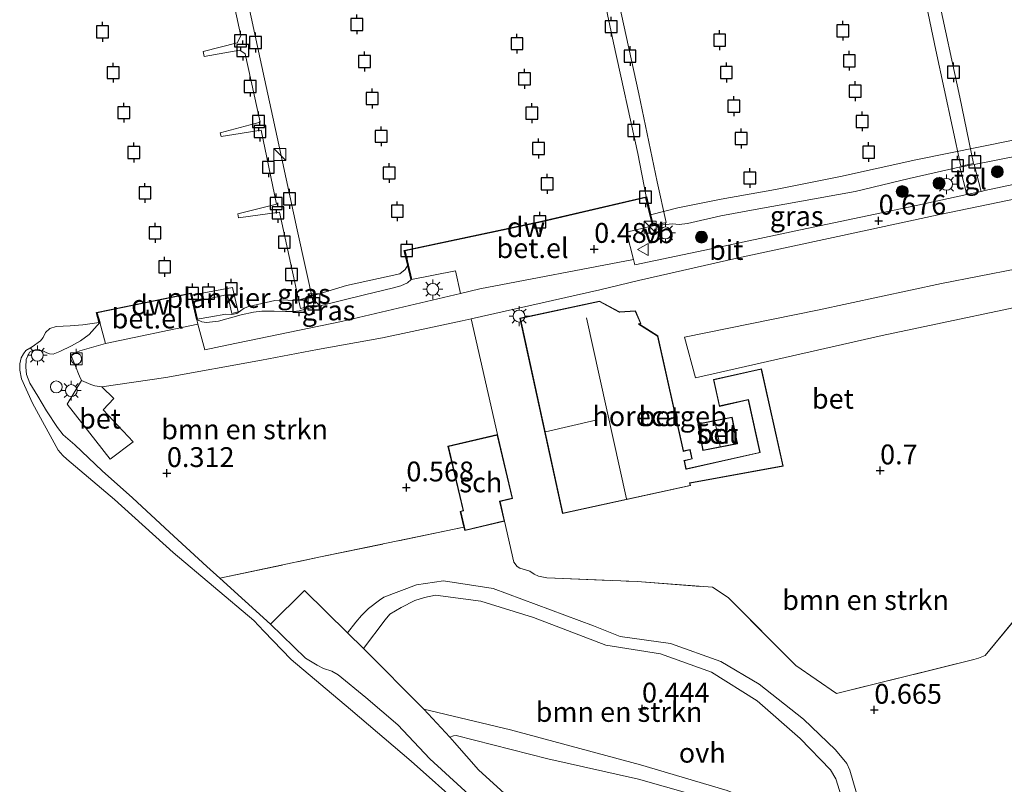
# Model space of a CAD drawing. Units: metres. Extents: x 129996 to 140001, y 512498 to 518753.
# Drawn here: x 133152 to 133276, y 516601 to 516697 of the extents above; entities that cross this region are included whole.
import ezdxf
from ezdxf.enums import TextEntityAlignment as Align

# ---------------------------------------------------------------- set-up
doc = ezdxf.new("R2010")
doc.units = ezdxf.units.M
doc.linetypes.add('IE-TERREINAFSCHEIDING', pattern=[10, 8, -2])
doc.layers.get('0').update_dxf_attribs({"lineweight": 25})
for name, color, linetype, lineweight in [('B-ME-AL-OVERIG-GV-B7', 7, 'BV-GELEIDERAIL', 18), ('B-ME-GC-DAMWAND-GV-B6', 10, 'Continuous', 25), ('B-ME-GR-BOMENSTRUIKEN-GV-B6', 93, 'Continuous', 18), ('B-ME-GR-BOOM-S-B1', 93, 'Continuous', 18), ('B-ME-GW-HOOGTEPUNT-S-B1', 10, 'Continuous', 25), ('B-ME-GW-KRUINLIJN-L-B1', 93, 'Continuous', 18), ('B-ME-IE-GRASLAND-GV-B6', 93, 'Continuous', 18), ('B-ME-IE-INRICHTINGSELEMENT-S-B1', 253, 'Continuous', 18), ('B-ME-IE-MEUBILAIR_WEGMEUBILAIR-LICHTMAST-S-B1', 8, 'Continuous', 18), ('B-ME-IE-TERREINAFSCHEIDING-RASTERHEKWERK-L-B1', 8, 'IE-TERREINAFSCHEIDING', 18), ('B-ME-KG-KADASTRAAL-DAKRAND-L-B1', 13, 'Continuous', 18), ('B-ME-KG-KADASTRAAL-NOKLIJN-L-B1', 13, 'Continuous', 18), ('B-ME-OB-BEKLEDING-GV-B6', 253, 'Continuous', 18), ('B-ME-OB-WATERLIJN-L-B1', 133, 'OB-WATERLIJN', 18), ('B-ME-OG-BEBOUWING-GV-B6', 173, 'Continuous', 18), ('B-ME-OG-WATER-GV-B6', 153, 'Continuous', 18), ('B-ME-VH-VERH_SOORT-BETON-OVERIG-GV-B6', 8, 'IE-TERREINAFSCHEIDING-NATUURLIJK-HOUTWAL', 18), ('B-ME-VH-VERH_SOORT-BITUMEN-GV-B6', 8, 'IE-TERREINAFSCHEIDING-NATUURLIJK-HOUTWAL', 18), ('B-ME-VH-VERH_SOORT-GV-B6', 8, 'Continuous', 18), ('B-ME-VH-VERH_SOORT-ONVERHARD-GV-B6', 8, 'Continuous', 18), ('B-ME-VH-VERH_SOORT-TEGELS-GV-B6', 8, 'Continuous', 18), ('B-ME-VV-AFMEERCONSTRUCTIE-S-B1', 10, 'Continuous', 25), ('B-ME-VV-BOLDER-S-B1', 213, 'Continuous', 18), ('B-ME-VW-MEUBILAIR_WEGMEUBILAIR-VERKEERSBORD-S-B1', 8, 'Continuous', 18)]:
    doc.layers.add(name, color=color, linetype=linetype, lineweight=lineweight)
doc.styles.add('NLCS-ISO', font='NLCS-ISO.TTF')
doc.linetypes.add('BV-GELEIDERAIL', pattern='A,10,-3,[108,NLCS.SHX,S=1,R=0,X=0,Y=0],-3', length=16)
doc.linetypes.add('IE-TERREINAFSCHEIDING-NATUURLIJK-HOUTWAL', pattern='A,7,-1.5,[67,NLCS.SHX,S=0.75,R=45,X=0,Y=0],-1.5,7,-1.5,[70,NLCS.SHX,S=0.75,R=0,X=0,Y=0],-1.5', length=20)
doc.linetypes.add('OB-WATERLIJN', pattern='A,10,[32,NLCS.SHX,S=2,R=0,X=0,Y=0],-12', length=22)

# ---------------------------------------------------------------- blocks, each defined once
blk = doc.blocks.new('dtb')
blk.add_circle((0, 0), 0.75)
blk = doc.blocks.new('bolder')
for p, q in [((-0.75, 0), (-1.25, 0)), ((-0.75, 0.75), (-0.75, -0.75)), ((0.75, 0.75), (-0.75, 0.75)), ((0.75, -0.75), (0.75, 0.75)), ((0.75, 0), (1.25, 0)), ((-0.75, -0.75), (0.75, -0.75))]:
    blk.add_line(p, q)
blk.add_circle((0, 0), 0.673)
blk = doc.blocks.new('kast')
blk.add_line((-0.75, -0.75), (0.75, 0.75))
blk.add_lwpolyline([(-0.75, 0.75), (0.75, 0.75), (0.75, -0.75), (-0.75, -0.75)], close=True)
blk = doc.blocks.new('meerpaal')
for p, q in [((-0.75, 0), (-1.25, 0)), ((0.75, 0.75), (-0.75, 0.75)), ((-0.75, 0.75), (-0.75, -0.75)), ((0.75, -0.75), (0.75, 0.75)), ((0.75, 0), (1.25, 0)), ((-0.75, -0.75), (0.75, -0.75))]:
    blk.add_line(p, q)
blk = doc.blocks.new('verkeersbord')
for p, q in [((0, 0.75), (-0.75, -0.625)), ((0.75, -0.625), (0, 0.75)), ((-0.75, -0.625), (0.75, -0.625))]:
    blk.add_line(p, q)
blk = doc.blocks.new('boom')
blk.add_hatch(color=256).paths.add_polyline_path([(-0.75, 0, 1), (0.75, 0, 1)])
blk.add_circle((0, 0), 0.75)
blk = doc.blocks.new('hoogtepunt')
for p, q in [((-0.5, 0), (0.5, 0)), ((0, 0.5), (0, -0.5))]:
    blk.add_line(p, q)
blk = doc.blocks.new('lantaarnpaal')
for p, q in [((0, 0.75), (0, 1.25)), ((-0.75, 0), (-1.25, 0)), ((-0.88, 0.88), (-0.53, 0.53)), ((0.53, 0.53), (0.88, 0.88)), ((0.75, 0), (1.25, 0)), ((-0.53, -0.53), (-0.88, -0.88)), ((0, -0.75), (0, -1.25)), ((0.53, -0.53), (0.88, -0.88))]:
    blk.add_line(p, q)
blk.add_circle((0, 0), 0.75)

msp = doc.modelspace()

# ---------------------------------------------------------------- linework, layer by layer
at = {"layer": 'B-ME-AL-OVERIG-GV-B7'}
for points in [[(133270.546, 516678.806, 0.66), (133267.418, 516693.411, 0.644), (133262.981, 516714.543, 0.641), (133258.847, 516734.061, 0.651), (133255.779, 516748.635, 0.687), (133252.194, 516765.51, 0.687), (133251.462, 516768.799, 0.641), (133253.239, 516769.063, 0.665), (133256.24, 516754.484, 0.677), (133259.591, 516738.843, 0.713), (133262.092, 516726.806, 0.718), (133265.214, 516711.898, 0.706), (133267.623, 516700.562, 0.691), (133270.423, 516687.488, 0.663), (133272.13, 516679.124, 0.684), (133270.546, 516678.806, 0.66)], [(133231.747, 516671.318, 0.67), (133230.901, 516674.979, 0.67), (133229.862, 516680.403, 0.646), (133226.774, 516694.316, 0.658), (133223.698, 516708.837, 0.663), (133221.042, 516721.529, 0.634), (133218.593, 516733.154, 0.665), (133215.634, 516747.058, 0.663), (133213.154, 516758.623, 0.699), (133214.77, 516759.002, 0.703), (133215.695, 516754.993, 0.72), (133220.656, 516755.763, 0.715), (133220.798, 516755.229, 0.696), (133215.886, 516753.897, 0.679), (133218.776, 516740.374, 0.658), (133221.151, 516729.228, 0.713), (133223.427, 516718.478, 0.732), (133225.483, 516708.59, 0.72), (133227.44, 516699.425, 0.703), (133229.959, 516687.897, 0.699), (133232.266, 516676.806, 0.699), (133233.436, 516671.692, 0.667), (133231.747, 516671.318, 0.67)], [(133179.609, 516704.596, 0.677), (133182.033, 516693.29, 0.663), (133184.592, 516681.472, 0.67), (133186.899, 516670.783, 0.644), (133189.009, 516661.289, 0.581), (133187.332, 516660.866, 0.603)], [(133187.332, 516660.866, 0.603), (133184.673, 516673.003, 0.615), (133179.545, 516672.282, 0.629), (133179.441, 516672.777, 0.627), (133184.328, 516674.027, 0.653), (133182.404, 516683.328, 0.624), (133177.328, 516682.522, 0.629), (133177.231, 516682.994, 0.644), (133182.241, 516684.332, 0.684), (133180.35, 516692.965, 0.658), (133179.683, 516693.41, 0.66), (133175.207, 516692.616, 0.641), (133175.06, 516693.248, 0.663), (133179.352, 516694.312, 0.67), (133179.831, 516695.191, 0.663), (133178.087, 516703.191, 0.67)], [(133178.752, 516663.517, -0.053), (133179.465, 516660.43, 0.016), (133178.696, 516660.24, 0.007), (133178.152, 516662.628, -0.007), (133173.797, 516661.662, -0.034), (133173.611, 516662.527, -0.046), (133178.752, 516663.517, -0.053)]]:
    msp.add_polyline3d(points, dxfattribs=at)
at = {"layer": 'B-ME-GC-DAMWAND-GV-B6'}
for points in [[(133231.721, 516671.286, 0.535), (133230.872, 516674.85, 0.535), (133217.735, 516671.8, 0.535), (133200.473, 516668.113, 0.535), (133201.335, 516664.531, 0.535), (133201.286, 516664.519, -0.25), (133200.848, 516666.322, -0.25), (133200.385, 516668.165, -0.25), (133217.591, 516671.832, -0.25), (133230.942, 516674.917, -0.25), (133231.455, 516672.681, -0.25), (133231.77, 516671.297, -0.25), (133231.721, 516671.286, 0.535)], [(133162.033, 516659.109, -0.124), (133161.985, 516659.095, -0.25), (133161.621, 516660.343, -0.25), (133173.574, 516662.809, -0.25), (133174.317, 516659.504, -0.25), (133174.266, 516659.502, 0.153), (133173.536, 516662.75, -0.074), (133161.684, 516660.305, -0.095), (133162.033, 516659.109, -0.124)]]:
    msp.add_polyline3d(points, dxfattribs=at)
at = {"layer": 'B-ME-GR-BOMENSTRUIKEN-GV-B6'}
for points in [[(133162.768, 516656.449, 0.257), (133159.534, 516655.527, 0.313), (133158.407, 516655.021, 0.292), (133158.763, 516654.123, 0.382), (133159.072, 516653.401, 0.435), (133159.353, 516652.644, 0.432), (133159.474, 516652.34, 0.442), (133159.738, 516651.812, 0.449), (133157.942, 516648.818, 0.466), (133163.336, 516641.909, 0.539), (133166.261, 516644.061, 0.532), (133162.477, 516648.115, 0.542), (133163.832, 516649.538, 0.536), (133162.295, 516651.006, 0.487), (133170.353, 516652.169, 0.511), (133182.426, 516654.359, 0.557), (133189.503, 516655.692, 0.626), (133197.659, 516657.186, 0.662), (133207.695, 516659.317, 0.58), (133208.84, 516659.574, 0.578), (133212.153, 516644.985, 0.609), (133205.922, 516643.516, 0.609), (133207.834, 516635.405, 0.609), (133207.464, 516635.318, 0.609), (133207.935, 516633.32, 0.446), (133189.876, 516629.581, 0.331), (133177.184, 516626.881, 0.293), (133175.525, 516628.379, 0.341), (133170.833, 516632.685, 0.312), (133166.156, 516637.021, 0.322), (133162.351, 516640.405, 0.367), (133158.922, 516643.706, 0.348), (133157.415, 516644.935, 0.119), (133156.701, 516645.861, 0.05), (133155.338, 516647.984, 0.023), (133154.235, 516649.838, -0.174), (133153.225, 516651.471, -0.177), (133152.831, 516652.572, -0.158), (133152.72, 516653.487, -0.139), (133152.769, 516654.452, -0.077), (133153.172, 516655.349, -0.043), (133153.675, 516655.611, -0.087), (133154.374, 516655.584, -0.071), (133154.966, 516655.488, -0.005), (133155.388, 516655.291, 0.019), (133155.704, 516655.164, 0.043), (133156.172, 516655.11, 0.043), (133157.019, 516655.449, 0.048), (133158.478, 516656.156, 0.028), (133159.634, 516656.792, -0.015), (133160.693, 516657.575, -0.101), (133162.033, 516659.109, -0.124), (133162.768, 516656.449, 0.257)], [(133183.563, 516621.12, 0.133), (133177.184, 516626.881, 0.293), (133189.876, 516629.581, 0.331), (133207.935, 516633.32, 0.446), (133208.034, 516632.9, 0.609), (133213.065, 516634.086, 0.609), (133214.229, 516628.913, 0.449), (133214.627, 516628.361, 0.466), (133214.964, 516628.165, 0.48), (133216.246, 516627.769, 0.52), (133216.783, 516627.411, 0.51), (133217.338, 516627.159, 0.527), (133218.377, 516626.957, 0.515), (133229.747, 516626.475, 0.67), (133239.236, 516625.757, 0.663), (133241.223, 516624.449, 0.685), (133249.746, 516615.917, 0.651), (133254.903, 516612.393, 0.656), (133272.207, 516616.644, 0.618), (133272.771, 516616.845, 0.625), (133273.601, 516617.155, 0.596), (133285.789, 516631.854, 0.656)], [(133257.987, 516597.811, 0.664), (133256.554, 516602.722, 0.664), (133256.182, 516603.541, 0.67), (133254.743, 516605.261, 0.689), (133250.709, 516609.144, 0.659), (133245.144, 516613.549, 0.622), (133240.29, 516616.424, 0.592), (133233.962, 516618.672, 0.52), (133227.628, 516619.549, 0.492), (133224.242, 516620.879, 0.445), (133211.631, 516625.605, 0.437), (133205.374, 516626.556, 0.359), (133201.943, 516626.053, 0.299), (133197.856, 516624.493, 0.296), (133197.279, 516624.146, 0.297), (133195.913, 516623.068, 0.312), (133195.035, 516622.193, 0.31), (133194.308, 516621.365, 0.313), (133193.267, 516620.019, 0.322), (133187.827, 516625.358, 0.169), (133183.563, 516621.12, 0.133)], [(133195.285, 516618.038, 0.479), (133197.998, 516621.632, 0.511), (133198.591, 516622.352, 0.508), (133200.008, 516623.212, 0.511), (133201.759, 516624.075, 0.511), (133202.971, 516624.47, 0.5), (133204.363, 516624.772, 0.482), (133210.074, 516624.017, 0.471), (133216.702, 516621.93, 0.482), (133225.829, 516618.47, 0.53), (133232.713, 516617.38, 0.527), (133239.119, 516615.04, 0.594), (133244.886, 516611.432, 0.648), (133250.285, 516606.707, 0.664), (133254.116, 516602.779, 0.664), (133254.789, 516601.637, 0.657), (133257.451, 516593.169, 0.715), (133254.603, 516594.534, 0.412), (133241.113, 516600.154, 0.412), (133230.192, 516603.372, 0.422), (133213.821, 516607.792, 0.402), (133202.896, 516610.415, 0.343), (133195.285, 516618.038, 0.479)], [(133217.189, 516595.993, 0.236), (133209.762, 516602.768, 0.245), (133206.757, 516606.215, 0.241), (133206.17, 516606.857, 0.295), (133206.605, 516607.058, 0.31), (133206.958, 516607.102, 0.304), (133218.519, 516604.134, 0.414), (133229.926, 516601.603, 0.404), (133236.724, 516599.669, 0.291)]]:
    msp.add_polyline3d(points, dxfattribs=at)
at = {"layer": 'B-ME-GW-KRUINLIJN-L-B1'}
for points in [[(133231.721, 516671.286, 0.535), (133231.77, 516671.297, -0.25), (133234.23, 516671.544, 0.678), (133235.069, 516671.43, 0.649), (133236.124, 516671.584, 0.637), (133240.291, 516672.534, 0.563), (133244.653, 516673.344, 0.661), (133250.473, 516674.383, 0.627), (133257.242, 516675.594, 0.599), (133264.057, 516677.221, 0.613), (133270.331, 516678.653, 0.649), (133270.412, 516678.669, 0.629), (133272.214, 516679.019, 0.59), (133277.992, 516680.142, 0.606)], [(133189.439, 516661.112, 0.57), (133195.387, 516662.573, 0.52), (133199.069, 516663.472, 0.503), (133199.99, 516663.734, 0.501), (133200.807, 516664.09, 0.479), (133201.286, 516664.519, -0.25)], [(133174.266, 516659.502, 0.153), (133174.889, 516659.195, 0.163), (133175.515, 516659.115, 0.206), (133176.995, 516659.276, 0.266), (133179.857, 516660.069, 0.268), (133181.4, 516660.426, 0.34), (133182.447, 516660.527, 0.359), (133184.022, 516660.542, 0.39), (133185.444, 516660.485, 0.479), (133186.451, 516660.473, 0.534), (133187.152, 516660.574, 0.574), (133187.949, 516660.769, 0.598), (133189.439, 516661.112, 0.57)], [(133153.172, 516655.349, -0.043), (133153.675, 516655.611, -0.087), (133154.374, 516655.584, -0.071), (133154.966, 516655.488, -0.005), (133155.388, 516655.291, 0.019), (133155.704, 516655.164, 0.043), (133156.172, 516655.11, 0.043), (133157.019, 516655.449, 0.048), (133158.478, 516656.156, 0.028), (133159.634, 516656.792, -0.015), (133160.693, 516657.575, -0.101), (133162.033, 516659.109, -0.124)], [(133212.026, 516596.454, 0.229), (133203.634, 516604.127, 0.238), (133199.613, 516608.443, 0.231), (133195.575, 516611.854, 0.291), (133192.077, 516614.735, 0.319), (133191.309, 516615.194, 0.283), (133190.252, 516615.539, 0.229), (133189.43, 516615.932, 0.202), (133187.976, 516616.827, 0.186), (133183.563, 516621.12, 0.133), (133177.184, 516626.881, 0.293), (133175.525, 516628.379, 0.341), (133170.833, 516632.685, 0.312), (133166.156, 516637.021, 0.322), (133162.351, 516640.405, 0.367), (133158.922, 516643.706, 0.348), (133157.415, 516644.935, 0.119), (133156.701, 516645.861, 0.05), (133155.338, 516647.984, 0.023), (133154.235, 516649.838, -0.174), (133153.225, 516651.471, -0.177), (133152.831, 516652.572, -0.158), (133152.72, 516653.487, -0.139), (133152.769, 516654.452, -0.077), (133153.172, 516655.349, -0.043)]]:
    msp.add_polyline3d(points, dxfattribs=at)
at = {"layer": 'B-ME-IE-GRASLAND-GV-B6'}
for points in [[(133273.101, 516675.615, 0.71), (133272.214, 516679.019, 0.59), (133277.992, 516680.142, 0.606), (133284.249, 516681.469, 0.608), (133292.211, 516683.277, 0.508), (133299.619, 516685.014, 0.52), (133304.732, 516686.242, 0.598), (133305.661, 516682.51, 0.736), (133301.823, 516681.696, 0.698), (133290.056, 516679.207, 0.715), (133273.593, 516675.721, 0.71), (133273.101, 516675.615, 0.71)], [(133277.992, 516680.142, 0.606), (133272.214, 516679.019, 0.59), (133270.412, 516678.669, 0.629), (133270.331, 516678.653, 0.649), (133264.057, 516677.221, 0.613), (133257.242, 516675.594, 0.599), (133250.473, 516674.383, 0.627), (133244.653, 516673.344, 0.661), (133240.291, 516672.534, 0.563), (133236.124, 516671.584, 0.637), (133235.069, 516671.43, 0.649), (133234.23, 516671.544, 0.678), (133231.77, 516671.297, -0.25), (133231.455, 516672.681, -0.25), (133234.889, 516673.559, -0.25), (133240.348, 516674.639, -0.25), (133247.183, 516675.873, -0.25), (133255.398, 516677.489, -0.25), (133264.859, 516679.593, -0.25), (133277.133, 516682.052, -0.25)], [(133229.31, 516667.059, 0.565), (133228.414, 516670.479, 0.495), (133231.721, 516671.286, 0.535), (133231.77, 516671.297, -0.25), (133234.23, 516671.544, 0.678), (133235.069, 516671.43, 0.649), (133236.124, 516671.584, 0.637), (133240.291, 516672.534, 0.563), (133244.653, 516673.344, 0.661), (133250.473, 516674.383, 0.627), (133257.242, 516675.594, 0.599), (133264.057, 516677.221, 0.613), (133270.331, 516678.653, 0.649), (133270.412, 516678.669, 0.629), (133271.314, 516675.23, 0.71), (133264.76, 516673.816, 0.71), (133251.14, 516670.942, 0.684), (133239.875, 516668.553, 0.682), (133229.478, 516666.36, 0.579), (133229.31, 516667.059, 0.565)], [(133201.286, 516664.519, -0.25), (133200.807, 516664.09, 0.479), (133199.99, 516663.734, 0.501), (133199.069, 516663.472, 0.503), (133195.387, 516662.573, 0.52), (133189.439, 516661.112, 0.57), (133187.949, 516660.769, 0.598), (133187.152, 516660.574, 0.574), (133186.451, 516660.473, 0.534), (133185.444, 516660.485, 0.479), (133184.022, 516660.542, 0.39), (133182.447, 516660.527, 0.359), (133181.4, 516660.426, 0.34), (133179.857, 516660.069, 0.268), (133176.995, 516659.276, 0.266), (133175.515, 516659.115, 0.206), (133174.889, 516659.195, 0.163), (133174.266, 516659.502, 0.153), (133174.317, 516659.504, -0.25), (133176.02, 516659.811, -0.25), (133177.912, 516660.152, -0.25), (133178.696, 516660.122, -0.25), (133179.332, 516660.245, -0.25), (133180.227, 516660.9, -0.25), (133180.828, 516661.137, -0.25), (133184.115, 516661.889, -0.25), (133185.188, 516661.974, -0.25), (133186.288, 516661.893, -0.25), (133187.331, 516661.993, -0.25), (133193.12, 516663.776, -0.25), (133199.838, 516665.224, -0.25), (133200.52, 516665.762, -0.25), (133200.848, 516666.322, -0.25), (133201.286, 516664.519, -0.25)], [(133207.486, 516662.766, 0.561), (133192.5, 516659.25, 0.601), (133178.044, 516656.265, 0.517), (133175.301, 516655.659, 0.534), (133174.394, 516658.885, 0.225), (133174.266, 516659.502, 0.153), (133174.889, 516659.195, 0.163), (133175.515, 516659.115, 0.206), (133176.995, 516659.276, 0.266), (133179.857, 516660.069, 0.268), (133181.4, 516660.426, 0.34), (133182.447, 516660.527, 0.359), (133184.022, 516660.542, 0.39), (133185.444, 516660.485, 0.479), (133186.451, 516660.473, 0.534), (133187.152, 516660.574, 0.574), (133187.949, 516660.769, 0.598), (133189.439, 516661.112, 0.57), (133195.387, 516662.573, 0.52), (133199.069, 516663.472, 0.503), (133199.99, 516663.734, 0.501), (133200.807, 516664.09, 0.479), (133201.286, 516664.519, -0.25), (133201.335, 516664.531, 0.535), (133206.867, 516665.602, 0.554), (133207.486, 516662.766, 0.561)]]:
    msp.add_polyline3d(points, dxfattribs=at)
at = {"layer": 'B-ME-IE-TERREINAFSCHEIDING-RASTERHEKWERK-L-B1'}
for points in [[(133216.246, 516627.769, 0.52), (133216.783, 516627.411, 0.51), (133217.338, 516627.159, 0.527), (133218.377, 516626.957, 0.515), (133229.747, 516626.475, 0.67), (133239.236, 516625.757, 0.663), (133241.223, 516624.449, 0.685), (133249.746, 516615.917, 0.651), (133254.903, 516612.393, 0.656), (133272.207, 516616.644, 0.618), (133272.771, 516616.845, 0.625), (133273.601, 516617.155, 0.596), (133285.789, 516631.854, 0.656), (133289.291, 516636.278, 0.668), (133289.637, 516636.936, 0.663), (133293.871, 516647.274, 0.644), (133294.553, 516648.939, 0.659), (133295.431, 516651.342, 0.649), (133296.614, 516653.088, 0.742), (133289.112, 516659.31, 0.563), (133291.136, 516662.405, 0.529)], [(133213.065, 516634.086, 0.609), (133214.229, 516628.913, 0.449), (133214.627, 516628.361, 0.466), (133214.964, 516628.165, 0.48), (133216.246, 516627.769, 0.52)], [(133177.184, 516626.881, 0.293), (133189.876, 516629.581, 0.331), (133207.935, 516633.32, 0.446)]]:
    msp.add_polyline3d(points, dxfattribs=at)
at = {"layer": 'B-ME-KG-KADASTRAAL-DAKRAND-L-B1'}
for points in [[(133220.384, 516635.099, 3.371), (133215.058, 516659.593, 3.708), (133225.014, 516661.757, 3.711), (133227.509, 516660.407, 3.691), (133227.559, 516660.41, 2.627), (133229.503, 516660.534, 2.627), (133230.167, 516659.02, 2.536), (133229.986, 516658.917, 2.536), (133229.942, 516658.893, 3.873), (133232.312, 516657.377, 3.397), (133235.549, 516642.923, 3.397), (133235.56, 516642.874, 3.673), (133236.394, 516643.061, 3.646), (133236.643, 516641.949, 3.639), (133235.661, 516641.729, 3.63), (133235.672, 516641.68, 3.476), (133235.912, 516640.611, 3.476), (133235.961, 516640.622, 2.835), (133245.284, 516642.71, 2.835), (133243.784, 516649.407, 2.991), (133240.159, 516648.596, 3.118), (133239.422, 516651.886, 3.079), (133245.38, 516653.22, 3.084), (133248.107, 516641.047, 2.35), (133236.4, 516638.928, 2.35), (133236.351, 516638.919, 3.352), (133236.436, 516638.59, 3.316), (133220.384, 516635.099, 3.371)], [(133238.093, 516643.035, 2.809), (133242.339, 516643.87, 2.787), (133241.697, 516647.136, 2.766), (133237.451, 516646.3, 2.749), (133238.093, 516643.035, 2.809)], [(133205.982, 516643.479, 3), (133212.116, 516644.925, 3.232), (133213.992, 516636.968, 3.187), (133212.422, 516636.598, 3.048), (133213.005, 516634.123, 2.584), (133208.071, 516632.96, 2.584), (133207.524, 516635.28, 2.85), (133207.894, 516635.368, 2.967), (133205.982, 516643.479, 3)]]:
    msp.add_polyline3d(points, dxfattribs=at)
at = {"layer": 'B-ME-KG-KADASTRAAL-NOKLIJN-L-B1'}
for p, q in [((133228.428, 516636.9, 8.545), (133223.384, 516659.693, 8.543)), ((133224.575, 516646.809, 7.469), (133218.208, 516645.345, 7.38)), ((133240.222, 516643.505, 2.475), (133239.551, 516646.662, 2.501))]:
    msp.add_line(p, q, dxfattribs=at)
at = {"layer": 'B-ME-OB-BEKLEDING-GV-B6'}
msp.add_polyline3d([(133207.775, 516598.044, -0.25), (133201.293, 516603.84, -0.25), (133193.641, 516610.345, -0.25), (133186.144, 516616.673, -0.25), (133182.74, 516620.22, -0.25), (133181.44, 516621.575, -0.25), (133171.277, 516630.12, -0.25), (133163.922, 516636.792, -0.25), (133157.91, 516641.885, -0.25), (133157.391, 516642.348, -0.25), (133156.8, 516643.038, -0.25), (133153.579, 516648.953, -0.25), (133152.197, 516652.019, -0.25), (133151.961, 516653.095, -0.25), (133151.955, 516653.917, -0.25), (133152.15, 516654.652, -0.25), (133152.416, 516655.16, -0.25), (133152.71, 516655.577, -0.25), (133153.541, 516656.036, -0.25), (133154.559, 516656.779, -0.25), (133154.899, 516657.21, -0.25), (133155.228, 516657.837, -0.25), (133155.766, 516658.355, -0.25), (133156.569, 516658.581, -0.25), (133157.43, 516658.625, -0.25), (133158.336, 516658.683, -0.25), (133159.916, 516658.826, -0.25), (133161.985, 516659.095, -0.25), (133162.033, 516659.109, -0.124), (133160.693, 516657.575, -0.101), (133159.634, 516656.792, -0.015), (133158.478, 516656.156, 0.028), (133157.019, 516655.449, 0.048), (133156.172, 516655.11, 0.043), (133155.704, 516655.164, 0.043), (133155.388, 516655.291, 0.019), (133154.966, 516655.488, -0.005), (133154.374, 516655.584, -0.071), (133153.675, 516655.611, -0.087), (133153.172, 516655.349, -0.043), (133152.769, 516654.452, -0.077), (133152.72, 516653.487, -0.139), (133152.831, 516652.572, -0.158), (133153.225, 516651.471, -0.177), (133154.235, 516649.838, -0.174), (133155.338, 516647.984, 0.023), (133156.701, 516645.861, 0.05), (133157.415, 516644.935, 0.119), (133158.922, 516643.706, 0.348), (133162.351, 516640.405, 0.367), (133166.156, 516637.021, 0.322), (133170.833, 516632.685, 0.312), (133175.525, 516628.379, 0.341), (133177.184, 516626.881, 0.293), (133183.563, 516621.12, 0.133), (133187.976, 516616.827, 0.186), (133189.43, 516615.932, 0.202), (133190.252, 516615.539, 0.229), (133191.309, 516615.194, 0.283), (133192.077, 516614.735, 0.319), (133195.575, 516611.854, 0.291), (133199.613, 516608.443, 0.231), (133203.634, 516604.127, 0.238), (133212.026, 516596.454, 0.229)], dxfattribs=at)
at = {"layer": 'B-ME-OB-WATERLIJN-L-B1'}
msp.add_polyline3d([(133277.133, 516682.052, -0.25), (133264.859, 516679.593, -0.25), (133255.398, 516677.489, -0.25), (133247.183, 516675.873, -0.25), (133240.348, 516674.639, -0.25), (133234.889, 516673.559, -0.25), (133231.455, 516672.681, -0.25), (133230.942, 516674.917, -0.25), (133217.591, 516671.832, -0.25), (133200.385, 516668.165, -0.25), (133200.848, 516666.322, -0.25), (133200.52, 516665.762, -0.25), (133199.838, 516665.224, -0.25), (133193.12, 516663.776, -0.25), (133187.331, 516661.993, -0.25), (133186.288, 516661.893, -0.25), (133185.188, 516661.974, -0.25), (133184.115, 516661.889, -0.25), (133180.828, 516661.137, -0.25), (133180.227, 516660.9, -0.25), (133179.332, 516660.245, -0.25), (133178.696, 516660.122, -0.25), (133177.912, 516660.152, -0.25), (133176.02, 516659.811, -0.25), (133174.317, 516659.504, -0.25), (133173.574, 516662.809, -0.25), (133161.621, 516660.343, -0.25), (133161.985, 516659.095, -0.25), (133159.916, 516658.826, -0.25), (133158.336, 516658.683, -0.25), (133157.43, 516658.625, -0.25), (133156.569, 516658.581, -0.25), (133155.766, 516658.355, -0.25), (133155.228, 516657.837, -0.25), (133154.899, 516657.21, -0.25), (133154.559, 516656.779, -0.25), (133153.541, 516656.036, -0.25), (133152.71, 516655.577, -0.25), (133152.416, 516655.16, -0.25), (133152.15, 516654.652, -0.25), (133151.955, 516653.917, -0.25), (133151.961, 516653.095, -0.25), (133152.197, 516652.019, -0.25), (133153.579, 516648.953, -0.25), (133156.8, 516643.038, -0.25), (133157.391, 516642.348, -0.25), (133157.91, 516641.885, -0.25), (133163.922, 516636.792, -0.25), (133171.277, 516630.12, -0.25), (133181.44, 516621.575, -0.25), (133182.74, 516620.22, -0.25), (133186.144, 516616.673, -0.25), (133193.641, 516610.345, -0.25), (133201.293, 516603.84, -0.25), (133207.775, 516598.044, -0.25)], dxfattribs=at)
at = {"layer": 'B-ME-OG-BEBOUWING-GV-B6'}
for points in [[(133220.346, 516635.04, 0.561), (133214.999, 516659.631, 0.561), (133225.021, 516661.81, 0.561), (133227.52, 516660.458, 0.561), (133229.535, 516660.586, 0.561), (133230.231, 516658.999, 0.561), (133230.039, 516658.89, 0.561), (133232.356, 516657.408, 0.561), (133235.598, 516642.934, 0.561), (133236.432, 516643.121, 0.561), (133236.703, 516641.911, 0.561), (133235.721, 516641.691, 0.561), (133235.95, 516640.671, 0.561), (133245.224, 516642.748, 0.561), (133243.746, 516649.347, 0.561), (133240.121, 516648.536, 0.561), (133239.362, 516651.924, 0.561), (133245.418, 516653.28, 0.561), (133248.167, 516641.007, 0.561), (133236.413, 516638.879, 0.561), (133236.497, 516638.552, 0.561), (133220.346, 516635.04, 0.561)], [(133242.398, 516643.831, 0.593), (133238.054, 516642.976, 0.593), (133237.392, 516646.339, 0.593), (133241.736, 516647.194, 0.593), (133242.398, 516643.831, 0.593)], [(133207.935, 516633.32, 0.446), (133207.464, 516635.318, 0.609), (133207.834, 516635.405, 0.609), (133205.922, 516643.516, 0.609), (133212.153, 516644.985, 0.609), (133214.052, 516636.931, 0.609), (133212.482, 516636.56, 0.609), (133213.065, 516634.086, 0.609), (133208.034, 516632.9, 0.609), (133207.935, 516633.32, 0.446)]]:
    msp.add_polyline3d(points, dxfattribs=at)
at = {"layer": 'B-ME-OG-WATER-GV-B6'}
msp.add_polyline3d([(133277.133, 516682.052, -0.25), (133264.859, 516679.593, -0.25), (133255.398, 516677.489, -0.25), (133247.183, 516675.873, -0.25), (133240.348, 516674.639, -0.25), (133234.889, 516673.559, -0.25), (133231.455, 516672.681, -0.25), (133230.942, 516674.917, -0.25), (133217.591, 516671.832, -0.25), (133200.385, 516668.165, -0.25), (133200.848, 516666.322, -0.25), (133200.52, 516665.762, -0.25), (133199.838, 516665.224, -0.25), (133193.12, 516663.776, -0.25), (133187.331, 516661.993, -0.25), (133186.288, 516661.893, -0.25), (133185.188, 516661.974, -0.25), (133184.115, 516661.889, -0.25), (133180.828, 516661.137, -0.25), (133180.227, 516660.9, -0.25), (133179.332, 516660.245, -0.25), (133178.696, 516660.122, -0.25), (133177.912, 516660.152, -0.25), (133176.02, 516659.811, -0.25), (133174.317, 516659.504, -0.25), (133173.574, 516662.809, -0.25), (133161.621, 516660.343, -0.25), (133161.985, 516659.095, -0.25), (133159.916, 516658.826, -0.25), (133158.336, 516658.683, -0.25), (133157.43, 516658.625, -0.25), (133156.569, 516658.581, -0.25), (133155.766, 516658.355, -0.25), (133155.228, 516657.837, -0.25), (133154.899, 516657.21, -0.25), (133154.559, 516656.779, -0.25), (133153.541, 516656.036, -0.25), (133152.71, 516655.577, -0.25), (133152.416, 516655.16, -0.25), (133152.15, 516654.652, -0.25), (133151.955, 516653.917, -0.25), (133151.961, 516653.095, -0.25), (133152.197, 516652.019, -0.25), (133153.579, 516648.953, -0.25), (133156.8, 516643.038, -0.25), (133157.391, 516642.348, -0.25), (133157.91, 516641.885, -0.25), (133163.922, 516636.792, -0.25), (133171.277, 516630.12, -0.25), (133181.44, 516621.575, -0.25), (133182.74, 516620.22, -0.25), (133186.144, 516616.673, -0.25), (133193.641, 516610.345, -0.25), (133201.293, 516603.84, -0.25), (133207.775, 516598.044, -0.25)], dxfattribs=at)
at = {"layer": 'B-ME-VH-VERH_SOORT-BETON-OVERIG-GV-B6'}
for points in [[(133285.789, 516631.854, 0.656), (133273.601, 516617.155, 0.596), (133272.771, 516616.845, 0.625), (133272.207, 516616.644, 0.618), (133254.903, 516612.393, 0.656), (133249.746, 516615.917, 0.651), (133241.223, 516624.449, 0.685), (133239.236, 516625.757, 0.663), (133229.747, 516626.475, 0.67), (133218.377, 516626.957, 0.515), (133217.338, 516627.159, 0.527), (133216.783, 516627.411, 0.51), (133216.246, 516627.769, 0.52), (133214.964, 516628.165, 0.48), (133214.627, 516628.361, 0.466), (133214.229, 516628.913, 0.449), (133213.065, 516634.086, 0.609), (133212.482, 516636.56, 0.609), (133214.052, 516636.931, 0.609), (133212.153, 516644.985, 0.609), (133208.84, 516659.574, 0.578), (133225.051, 516663.207, 0.583), (133229.947, 516664.375, 0.574), (133241.945, 516667.143, 0.736), (133255.034, 516669.952, 0.727), (133267.675, 516672.67, 0.727), (133280.486, 516675.311, 0.788)], [(133282.373, 516666.779, 0.695), (133268.101, 516664.026, 0.714)], [(133268.101, 516664.026, 0.714), (133252.469, 516660.648, 0.695), (133235.741, 516657.254, 0.726), (133237.134, 516652.152, 0.633), (133260.631, 516657.459, 0.473), (133284.129, 516662.441, 0.513)], [(133214.999, 516659.631, 0.561), (133220.346, 516635.04, 0.561), (133236.497, 516638.552, 0.561), (133236.413, 516638.879, 0.561), (133248.167, 516641.007, 0.561), (133245.418, 516653.28, 0.561), (133239.362, 516651.924, 0.561), (133240.121, 516648.536, 0.561), (133243.746, 516649.347, 0.561), (133245.224, 516642.748, 0.561), (133235.95, 516640.671, 0.561), (133235.721, 516641.691, 0.561), (133236.703, 516641.911, 0.561), (133236.432, 516643.121, 0.561), (133235.598, 516642.934, 0.561), (133232.356, 516657.408, 0.561), (133230.039, 516658.89, 0.561), (133230.231, 516658.999, 0.561), (133229.535, 516660.586, 0.561), (133227.52, 516660.458, 0.561), (133225.021, 516661.81, 0.561), (133214.999, 516659.631, 0.561)], [(133162.295, 516651.006, 0.487), (133163.832, 516649.538, 0.536), (133162.477, 516648.115, 0.542), (133166.261, 516644.061, 0.532), (133163.336, 516641.909, 0.539), (133157.942, 516648.818, 0.466), (133159.738, 516651.812, 0.449), (133160.908, 516651.275, 0.487), (133161.405, 516651.129, 0.487), (133162.295, 516651.006, 0.487)], [(133237.392, 516646.339, 0.593), (133238.054, 516642.976, 0.593), (133242.398, 516643.831, 0.593), (133241.736, 516647.194, 0.593), (133237.392, 516646.339, 0.593)]]:
    msp.add_polyline3d(points, dxfattribs=at)
at = {"layer": 'B-ME-VH-VERH_SOORT-BITUMEN-GV-B6'}
for points in [[(133229.31, 516667.059, 0.565), (133229.478, 516666.36, 0.579), (133239.875, 516668.553, 0.682), (133251.14, 516670.942, 0.684), (133264.76, 516673.816, 0.71), (133271.314, 516675.23, 0.71), (133273.101, 516675.615, 0.71), (133273.593, 516675.721, 0.71), (133290.056, 516679.207, 0.715)], [(133280.486, 516675.311, 0.788), (133267.675, 516672.67, 0.727), (133255.034, 516669.952, 0.727), (133241.945, 516667.143, 0.736), (133229.947, 516664.375, 0.574), (133225.051, 516663.207, 0.583), (133208.84, 516659.574, 0.578), (133207.695, 516659.317, 0.58), (133197.659, 516657.186, 0.662), (133189.503, 516655.692, 0.626), (133182.426, 516654.359, 0.557), (133170.353, 516652.169, 0.511), (133162.295, 516651.006, 0.487), (133161.405, 516651.129, 0.487), (133160.908, 516651.275, 0.487), (133159.738, 516651.812, 0.449), (133159.474, 516652.34, 0.442), (133159.353, 516652.644, 0.432), (133159.072, 516653.401, 0.435), (133158.763, 516654.123, 0.382), (133158.407, 516655.021, 0.292), (133159.534, 516655.527, 0.313), (133162.768, 516656.449, 0.257), (133174.394, 516658.885, 0.225), (133175.301, 516655.659, 0.534), (133178.044, 516656.265, 0.517), (133192.5, 516659.25, 0.601), (133207.486, 516662.766, 0.561), (133209.944, 516663.343, 0.557), (133229.31, 516667.059, 0.565)], [(133284.129, 516662.441, 0.513), (133260.631, 516657.459, 0.473), (133237.134, 516652.152, 0.633), (133235.741, 516657.254, 0.726), (133252.469, 516660.648, 0.695), (133268.101, 516664.026, 0.714), (133282.373, 516666.779, 0.695)], [(133212.026, 516596.454, 0.229), (133203.634, 516604.127, 0.238), (133199.613, 516608.443, 0.231), (133195.575, 516611.854, 0.291), (133192.077, 516614.735, 0.319), (133191.309, 516615.194, 0.283), (133190.252, 516615.539, 0.229), (133189.43, 516615.932, 0.202), (133187.976, 516616.827, 0.186), (133183.563, 516621.12, 0.133), (133187.827, 516625.358, 0.169), (133193.267, 516620.019, 0.322), (133195.285, 516618.038, 0.479), (133202.896, 516610.415, 0.343), (133206.17, 516606.857, 0.295), (133206.757, 516606.215, 0.241), (133209.762, 516602.768, 0.245), (133217.189, 516595.993, 0.236)]]:
    msp.add_polyline3d(points, dxfattribs=at)
at = {"layer": 'B-ME-VH-VERH_SOORT-GV-B6'}
for points in [[(133229.31, 516667.059, 0.565), (133209.944, 516663.343, 0.557), (133207.486, 516662.766, 0.561), (133206.867, 516665.602, 0.554), (133201.335, 516664.531, 0.535), (133200.473, 516668.113, 0.535), (133217.735, 516671.8, 0.535), (133230.872, 516674.85, 0.535), (133231.721, 516671.286, 0.535), (133228.414, 516670.479, 0.495), (133229.31, 516667.059, 0.565)], [(133174.394, 516658.885, 0.225), (133162.768, 516656.449, 0.257), (133162.033, 516659.109, -0.124), (133161.684, 516660.305, -0.095), (133173.536, 516662.75, -0.074), (133174.266, 516659.502, 0.153), (133174.394, 516658.885, 0.225)]]:
    msp.add_polyline3d(points, dxfattribs=at)
at = {"layer": 'B-ME-VH-VERH_SOORT-ONVERHARD-GV-B6'}
for points in [[(133193.267, 516620.019, 0.322), (133194.308, 516621.365, 0.313), (133195.035, 516622.193, 0.31), (133195.913, 516623.068, 0.312), (133197.279, 516624.146, 0.297), (133197.856, 516624.493, 0.296), (133201.943, 516626.053, 0.299), (133205.374, 516626.556, 0.359), (133211.631, 516625.605, 0.437), (133224.242, 516620.879, 0.445), (133227.628, 516619.549, 0.492), (133233.962, 516618.672, 0.52), (133240.29, 516616.424, 0.592), (133245.144, 516613.549, 0.622), (133250.709, 516609.144, 0.659), (133254.743, 516605.261, 0.689), (133256.182, 516603.541, 0.67), (133256.554, 516602.722, 0.664), (133257.987, 516597.811, 0.664)], [(133257.451, 516593.169, 0.715), (133254.789, 516601.637, 0.657), (133254.116, 516602.779, 0.664), (133250.285, 516606.707, 0.664), (133244.886, 516611.432, 0.648), (133239.119, 516615.04, 0.594), (133232.713, 516617.38, 0.527), (133225.829, 516618.47, 0.53), (133216.702, 516621.93, 0.482), (133210.074, 516624.017, 0.471), (133204.363, 516624.772, 0.482), (133202.971, 516624.47, 0.5), (133201.759, 516624.075, 0.511), (133200.008, 516623.212, 0.511), (133198.591, 516622.352, 0.508), (133197.998, 516621.632, 0.511), (133195.285, 516618.038, 0.479), (133193.267, 516620.019, 0.322)], [(133236.724, 516599.669, 0.291), (133229.926, 516601.603, 0.404), (133218.519, 516604.134, 0.414), (133206.958, 516607.102, 0.304), (133206.605, 516607.058, 0.31), (133206.17, 516606.857, 0.295), (133202.896, 516610.415, 0.343), (133213.821, 516607.792, 0.402), (133230.192, 516603.372, 0.422), (133241.113, 516600.154, 0.412)]]:
    msp.add_polyline3d(points, dxfattribs=at)
at = {"layer": 'B-ME-VH-VERH_SOORT-TEGELS-GV-B6'}
msp.add_polyline3d([(133273.101, 516675.615, 0.71), (133271.314, 516675.23, 0.71), (133270.412, 516678.669, 0.629), (133272.214, 516679.019, 0.59), (133273.101, 516675.615, 0.71)], dxfattribs=at)

# ---------------------------------------------------------------- block references
at = {"layer": 'B-ME-GR-BOOM-S-B1', "rotation": 90}
for p in [(133275.148, 516678.093, 0.859), (133267.807, 516676.638, 0.749), (133263.161, 516675.605, 0.798), (133237.869, 516669.866, 0.905)]:
    msp.add_blockref('boom', p, dxfattribs=at)
at = {"layer": 'B-ME-GW-HOOGTEPUNT-S-B1', "rotation": 90}
for p in [(133260.193, 516671.918, 0.676), (133260.193, 516671.918, 0.676), (133224.346, 516668.355, 0.489), (133224.346, 516668.355, 0.489), (133170.505, 516640.118, 0.312), (133170.505, 516640.118, 0.312), (133260.376, 516640.453, 0.7), (133260.376, 516640.453, 0.7), (133200.68, 516638.307, 0.568), (133200.68, 516638.307, 0.568), (133230.376, 516610.453, 0.444), (133230.376, 516610.453, 0.444), (133259.648, 516610.3, 0.665), (133259.648, 516610.3, 0.665)]:
    msp.add_blockref('hoogtepunt', p, dxfattribs=at)
at = {"layer": 'B-ME-IE-INRICHTINGSELEMENT-S-B1', "rotation": 90}
for name, p in [('kast', (133184.728, 516680.28, 1.206)), ('kast', (133231.403, 516671.121, 1.074)), ('kast', (133189.042, 516661.965, 1.082)), ('dtb', (133156.569, 516650.988, 0.414))]:
    msp.add_blockref(name, p, dxfattribs=at)
at = {"layer": 'B-ME-IE-MEUBILAIR_WEGMEUBILAIR-LICHTMAST-S-B1', "rotation": 90}
for p in [(133268.746, 516676.51, 0.717), (133233.326, 516670.389, 0.798), (133204.006, 516663.284, 0.573), (133214.876, 516659.91, 0.634), (133154.179, 516654.973, -0.027), (133158.458, 516650.527, 0.485)]:
    msp.add_blockref('lantaarnpaal', p, dxfattribs=at)
at = {"layer": 'B-ME-VV-AFMEERCONSTRUCTIE-S-B1', "rotation": 90}
for p in [(133194.445, 516696.654, 1.295), (133226.479, 516696.364, 1.431), (133255.667, 516695.855, 1.417), (133162.382, 516695.722, 2.095), (133179.791, 516694.586, 1.4), (133240.159, 516694.675, 1.398), (133180.071, 516693.369, 1.403), (133181.681, 516694.377, 1.469), (133214.617, 516694.224, 1.383), (133228.865, 516692.663, 1.486), (133256.495, 516692.076, 1.419), (133195.401, 516691.986, 1.324), (133163.737, 516690.577, 2.109), (133215.57, 516689.806, 1.388), (133241.005, 516690.6, 1.429), (133269.631, 516690.624, 1.52), (133180.984, 516688.839, 1.422), (133196.38, 516687.326, 1.319), (133257.24, 516688.245, 1.429), (133241.931, 516686.349, 1.419), (133165.087, 516685.531, 2.087), (133216.494, 516685.48, 1.357), (133182.058, 516684.434, 1.403), (133258.129, 516684.434, 1.415), (133182.231, 516683.159, 1.4), (133197.492, 516682.557, 1.348), (133229.331, 516683.287, 1.427), (133242.875, 516682.28, 1.462), (133217.333, 516681.026, 1.388), (133166.324, 516680.525, 2.097), (133258.934, 516680.572, 1.419), (133183.288, 516678.648, 1.395), (133270.146, 516678.853, 1.358), (133272.32, 516679.356, 1.334), (133198.51, 516677.933, 1.288), (133243.954, 516677.3, 1.714), (133218.421, 516676.576, 1.374), (133167.741, 516675.424, 2.075), (133230.813, 516674.889, 1.181), (133184.261, 516674.086, 1.417), (133185.953, 516674.67, 1.467), (133184.503, 516672.908, 1.477), (133199.538, 516673.113, 1.312), (133217.486, 516671.778, 1.232), (133169.008, 516670.402, 2.09), (133185.304, 516669.22, 1.503), (133200.723, 516668.181, 1.251), (133170.221, 516666.116, 2.051), (133186.202, 516665.137, 1.518), (133173.734, 516662.783, 1.527), (133175.733, 516662.805, 0.919), (133178.621, 516663.356, 0.957), (133187.111, 516661.163, 1.469), (133189.002, 516661.452, 1.414)]:
    msp.add_blockref('meerpaal', p, dxfattribs=at)
at = {"layer": 'B-ME-VV-BOLDER-S-B1', "rotation": 90}
msp.add_blockref('bolder', (133159.09, 516654.536, 0.601), dxfattribs=at)
at = {"layer": 'B-ME-VW-MEUBILAIR_WEGMEUBILAIR-VERKEERSBORD-S-B1', "rotation": 90}
msp.add_blockref('verkeersbord', (133230.536, 516668.311, 0.76), dxfattribs=at)

# ---------------------------------------------------------------- texts
at = {"layer": 'B-ME-AL-OVERIG-GV-B7', "ltscale": 0.2, "style": 'NLCS-ISO'}
msp.add_text('plankier', height=2.5, dxfattribs=at).set_placement((133177.0023, 516662.1938), align=Align.MIDDLE_CENTER)
at = {"layer": 'B-ME-GC-DAMWAND-GV-B6', "ltscale": 0.2, "style": 'NLCS-ISO'}
for p in [(133215.751, 516671.1063), (133168.4297, 516661.3242)]:
    msp.add_text('dw', height=2.5, dxfattribs=at).set_placement(p, align=Align.MIDDLE_CENTER)
at = {"layer": 'B-ME-GR-BOMENSTRUIKEN-GV-B6', "ltscale": 0.2, "style": 'NLCS-ISO'}
for p in [(133180.2962, 516645.6464), (133258.5488, 516624.151), (133227.4817, 516610.0527)]:
    msp.add_text('bmn en strkn', height=2.5, dxfattribs=at).set_placement(p, align=Align.MIDDLE_CENTER)
at = {"layer": 'B-ME-GW-HOOGTEPUNT-S-B1', "ltscale": 0.2, "style": 'NLCS-ISO'}
for s, p in [('0.676', (133260.193, 516671.918, 0.676)), ('0.676', (133260.193, 516671.918, 0.676)), ('0.489', (133224.346, 516668.355, 0.489)), ('0.489', (133224.346, 516668.355, 0.489)), ('0.7', (133260.376, 516640.453, 0.7)), ('0.7', (133260.376, 516640.453, 0.7)), ('0.312', (133170.505, 516640.118, 0.312)), ('0.312', (133170.505, 516640.118, 0.312)), ('0.568', (133200.68, 516638.307, 0.568)), ('0.568', (133200.68, 516638.307, 0.568)), ('0.444', (133230.376, 516610.453, 0.444)), ('0.444', (133230.376, 516610.453, 0.444)), ('0.665', (133259.648, 516610.3, 0.665)), ('0.665', (133259.648, 516610.3, 0.665))]:
    msp.add_text(s, height=2.5, dxfattribs=at).set_placement(p, align=Align.BOTTOM_LEFT)
at = {"layer": 'B-ME-IE-GRASLAND-GV-B6', "ltscale": 0.2, "style": 'NLCS-ISO'}
for p in [(133249.864, 516672.5145), (133187.776, 516662.7185), (133190.876, 516660.6305)]:
    msp.add_text('gras', height=2.5, dxfattribs=at).set_placement(p, align=Align.MIDDLE_CENTER)
at = {"layer": 'B-ME-OG-BEBOUWING-GV-B6', "ltscale": 0.2, "style": 'NLCS-ISO'}
for s, p in [('horecageb', (133232.5864, 516647.3065)), ('sch', (133239.895, 516645.085)), ('sch', (133210.0616, 516638.9622))]:
    msp.add_text(s, height=2.5, dxfattribs=at).set_placement(p, align=Align.MIDDLE_CENTER)
at = {"layer": 'B-ME-VH-VERH_SOORT-BETON-OVERIG-GV-B6', "ltscale": 0.2, "style": 'NLCS-ISO'}
for p in [(133254.4243, 516649.4972), (133232.5864, 516647.3065), (133162.0757, 516646.9935), (133239.895, 516645.085)]:
    msp.add_text('bet', height=2.5, dxfattribs=at).set_placement(p, align=Align.MIDDLE_CENTER)
at = {"layer": 'B-ME-VH-VERH_SOORT-BITUMEN-GV-B6', "ltscale": 0.2, "style": 'NLCS-ISO'}
msp.add_text('bit', height=2.5, dxfattribs=at).set_placement((133240.9881, 516668.2419), align=Align.MIDDLE_CENTER)
at = {"layer": 'B-ME-VH-VERH_SOORT-GV-B6', "ltscale": 0.2, "style": 'NLCS-ISO'}
for p in [(133216.5841, 516668.4721), (133168.0849, 516659.6093)]:
    msp.add_text('bet.el', height=2.5, dxfattribs=at).set_placement(p, align=Align.MIDDLE_CENTER)
at = {"layer": 'B-ME-VH-VERH_SOORT-ONVERHARD-GV-B6', "ltscale": 0.2, "style": 'NLCS-ISO'}
msp.add_text('ovh', height=2.5, dxfattribs=at).set_placement((133237.9681, 516604.9091), align=Align.MIDDLE_CENTER)
at = {"layer": 'B-ME-VH-VERH_SOORT-TEGELS-GV-B6', "ltscale": 0.2, "style": 'NLCS-ISO'}
msp.add_text('tgl', height=2.5, dxfattribs=at).set_placement((133271.7568, 516677.1338), align=Align.MIDDLE_CENTER)
at = {"layer": 'B-ME-VW-MEUBILAIR_WEGMEUBILAIR-VERKEERSBORD-S-B1', "ltscale": 0.2, "style": 'NLCS-ISO'}
msp.add_text('vb', height=2.5, dxfattribs=at).set_placement((133230.536, 516668.311, 0.76), align=Align.BOTTOM_LEFT)

doc.saveas('drawing.dxf')
